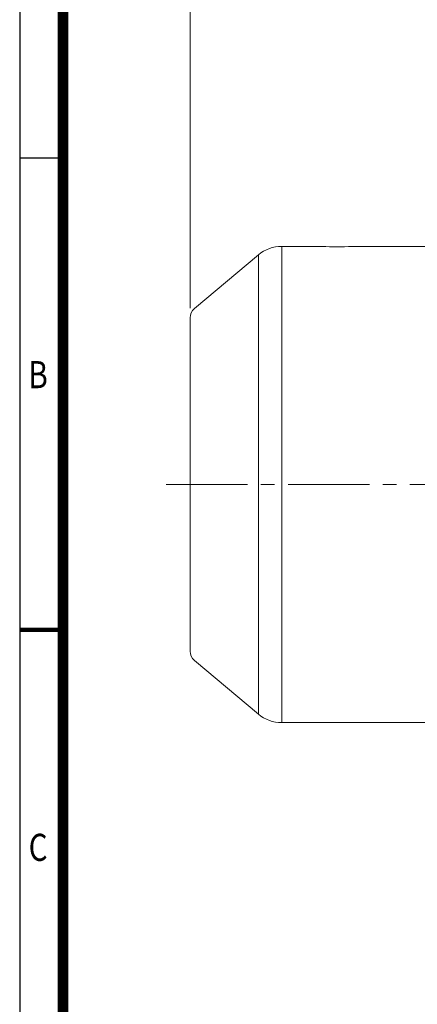
# Model space of a CAD drawing. Units: millimetres. Extents: x 0 to 2673, y 0 to 1890.
# Drawn here: x 162 to 492, y 634 to 1451 of the extents above; entities that cross this region are included whole.
import ezdxf
from ezdxf.enums import TextEntityAlignment as Align

# ---------------------------------------------------------------- set-up
doc = ezdxf.new("R2010")
doc.units = ezdxf.units.MM
doc.header["$LTSCALE"] = 90
doc.linetypes.add('CENTER2', pattern=[1.125, 0.75, -0.125, 0.125, -0.125])
doc.layers.get('0').update_dxf_attribs({"linetype": 'CONTINUOUS', "lineweight": 30})
doc.layers.get('DEFPOINTS').update_dxf_attribs({"linetype": 'CONTINUOUS'})
for name, color, linetype, lineweight in [('CENTER LINE', 1, 'CENTER2', 9), ('DIMENSION LINE', 2, 'CONTINUOUS', 13), ('OUTLINE', 3, 'CONTINUOUS', 20)]:
    doc.layers.add(name, color=color, linetype=linetype, lineweight=lineweight)
doc.styles.add('ROMANS', font='romans.shx', dxfattribs={"width": 0.7, "height": 3.5, "bigfont": 'whgtxt.shx'})
doc.styles.get("Standard").update_dxf_attribs({"font": 'romans.shx', "width": 0.8, "bigfont": 'whgtxt.shx'})
doc.dimstyles.get("Standard").update_dxf_attribs({"dimscale": 8.1, "dimtxt": 3, "dimasz": 3, "dimexe": 1, "dimexo": 1, "dimgap": 1, "dimtad": 1, "dimzin": 1, "dimdsep": 46, "dimtxsty": 'Standard', "dimblk": 'OPEN', "dimcen": 0, "dimclrd": 2, "dimclre": 2, "dimclrt": 7, "dimadec": 1, "dimazin": 2, "dimtfac": 1, "dimtmove": 0, "dimatfit": 3, "dimldrblk": 'OPEN', "dimfxl": 1, "dimtfill": 1, "dimtolj": 1, "dimtzin": 0, "dimlwd": 9, "dimlwe": 9, "dimarcsym": 0})

# ---------------------------------------------------------------- blocks, each defined once
blk = doc.blocks.new('HS_A4_S_L(210X297MM)')
at = {"color": 0}
for p, q in [((18, 190), (18, 14)), ((18, 148.5), (22, 148.5))]:
    blk.add_line(p, q, dxfattribs=at)
blk.add_line((22, 14), (22, 190))
at = {"color": 0, "lineweight": 100}
blk.add_line((18, 105), (22, 105), dxfattribs=at)
at = {"color": 3, "const_width": 1}
blk.add_lwpolyline([(22, 18), (279, 18), (279, 186), (22, 186), (22, 17.5)], dxfattribs=at)
at = {"style": 'ROMANS', "width": 0.8}
for s, p in [('B', (19.697, 128.196)), ('C', (19.697, 84.605))]:
    blk.add_text(s, height=2.5, dxfattribs=at).set_placement(p, align=Align.MIDDLE)
blk = doc.blocks.new('_Open')
at = {"color": 0, "linetype": 'ByBlock', "lineweight": -2}
for p, q in [((-1, 0.167), (0, 0)), ((-1, -0.167), (0, 0)), ((0, 0), (-1, 0))]:
    blk.add_line(p, q, dxfattribs=at)
blk = doc.blocks.new('*D67')
at = {"layer": 'DEFPOINTS', "color": 0, "transparency": 16777216}
for p in [(303.51, 1546.49), (303.51, 1203.82), (1066.36, 1098.05)]:
    blk.add_point(p, dxfattribs=at)
at = {"layer": 'DIMENSION LINE', "color": 2, "lineweight": 9, "transparency": 16777216}
for p, q in [((303.51, 1211.92), (303.51, 1554.59)), ((1066.36, 1106.15), (1066.36, 1554.59)), ((1042.06, 1546.49), (327.81, 1546.49))]:
    blk.add_line(p, q, dxfattribs=at)
at = {"layer": 'DIMENSION LINE', "color": 2, "lineweight": 9, "transparency": 16777216, "xscale": 24.3, "yscale": 24.3, "zscale": 24.3, "rotation": 180}
blk.add_blockref('_Open', (303.51, 1546.49), dxfattribs=at)
at = {"layer": 'DIMENSION LINE', "color": 2, "lineweight": 9, "transparency": 16777216, "xscale": 24.3, "yscale": 24.3, "zscale": 24.3}
blk.add_blockref('_Open', (1066.36, 1546.49), dxfattribs=at)
at = {"layer": 'DIMENSION LINE', "color": 7, "transparency": 16777216, "insert": (671.52, 1573.1), "char_height": 24.3, "attachment_point": 5, "bg_fill": 3, "box_fill_scale": 1.1, "bg_fill_color": 256, "bg_fill_true_color": 13158600, "bg_fill_transparency": 0}
blk.add_mtext('\\A1;(APPROX. 30.15)', dxfattribs=at)

msp = doc.modelspace()

# ---------------------------------------------------------------- linework, layer by layer
at = {"layer": 'CENTER LINE', "linetype": 'CENTER2'}
msp.add_line((283.5146, 1065.4852), (1086.3646, 1065.4852), dxfattribs=at)
at = {"layer": 'OUTLINE'}
for p, q in [((379.5035, 1263.0852), (379.5035, 867.8852)), ((413.0541, 1263.0852), (379.5035, 1263.0852)), ((507.5146, 1263.0852), (438.0146, 1263.0852)), ((360.2199, 1256.0665), (307.0868, 1211.4826)), ((360.2199, 874.9039), (360.2199, 1256.0665)), ((303.5146, 927.1483), (303.5146, 1203.8221)), ((307.0868, 919.4878), (360.2199, 874.9039)), ((379.5035, 867.8852), (501.5146, 867.8852))]:
    msp.add_line(p, q, dxfattribs=at)
for centre, radius, start, end in [((379.5035, 1233.0852), 30, 90, 130), ((425.5146, 1460.3078), 197.6183, 266.3734353, 273.626565), ((313.5146, 1203.8221), 10, 130, 180), ((313.5146, 927.1483), 10, 180, 230), ((379.5035, 897.8852), 30, 230, 270)]:
    msp.add_arc(centre, radius, start, end, dxfattribs=at)

# ---------------------------------------------------------------- block references
at = {"lineweight": 0, "xscale": 9, "yscale": 9, "zscale": 9}
msp.add_blockref('HS_A4_S_L(210X297MM)', (0, 0), dxfattribs=at)

# ---------------------------------------------------------------- next in the draw order: dimensions: what is measured, and where the dimension line sits
at = {"layer": 'DIMENSION LINE'}
dim = msp.add_linear_dim(base=(303.5146, 1546.4852), p1=(1066.3646, 1098.0452), p2=(303.5146, 1203.8221), text='(APPROX. 30.15)', dimstyle='Standard', override={"dimlfac": 0.03937, "dimtol": 0, "dimlim": 0, "dimtp": 0, "dimtm": 0, "dimtfac": 0.55, "dimtdec": 3, "dimtolj": 1, "dimtzin": 0}, dxfattribs=at)
dim.commit()
dim.dimension.update_dxf_attribs({"geometry": '*D67', "text_midpoint": (671.5218, 1546.4852), "dimtype": 160})

doc.saveas('drawing.dxf')
